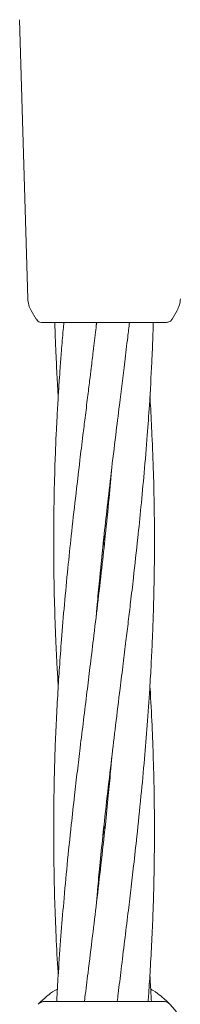
# Model space of a CAD drawing. Units: millimetres. Extents: x 1089 to 17168, y 125 to 7427.
# Drawn here: x 5500 to 5526, y 4712 to 4868 of the extents above; entities that cross this region are included whole.
import ezdxf

# ---------------------------------------------------------------- set-up
doc = ezdxf.new("R2010")
doc.units = ezdxf.units.MM

msp = doc.modelspace()

# ---------------------------------------------------------------- linework, layer by layer
at = {"color": 7, "linetype": 'Continuous', "lineweight": 18}
for p, q in [((5500.06, 4868.43), (5501.35, 4824.23)), ((5502.67, 4820.99), (5501.88, 4822.35)), ((5524.25, 4820.99), (5525.04, 4822.35)), ((5502.77, 4820.99), (5502.67, 4820.99)), ((5503.54, 4820.49), (5503.28, 4820.52)), ((5512.22, 4819.87), (5512.27, 4820.49)), ((5513.54, 4820.49), (5513.38, 4820.49)), ((5513.46, 4784.93), (5513.36, 4785.82)), ((5513.46, 4739.08), (5513.36, 4739.99)), ((5513.46, 4740.89), (5513.56, 4739.98)), ((5503.25, 4712.73), (5503.42, 4712.9)), ((5522.84, 4712.93), (5504.08, 4712.93))]:
    msp.add_line(p, q, dxfattribs=at)
msp.add_arc((5513.46, 4702.43), 14.5, 331.3521, 43.8132, dxfattribs=at)
for points, knots in [([(5501.35, 4824.23), (5501.38, 4823.9), (5501.44, 4823.24), (5501.74, 4822.65), (5501.88, 4822.35)], [0, 0, 0, 0, 0.5, 1, 1, 1, 1]), ([(5525.57, 4824.23), (5525.54, 4823.9), (5525.48, 4823.24), (5525.18, 4822.65), (5525.04, 4822.35)], [0, 0, 0, 0, 0.5, 1, 1, 1, 1]), ([(5502.72, 4820.99), (5502.79, 4820.88), (5502.91, 4820.66), (5503.16, 4820.57), (5503.28, 4820.52)], [0, 0, 0, 0, 0.503087, 1, 1, 1, 1]), ([(5523.38, 4820.49), (5523.47, 4820.49), (5523.64, 4820.51), (5523.89, 4820.61), (5524.1, 4820.77), (5524.2, 4820.91), (5524.25, 4820.99)], [0, 0, 0, 0, 0.249999, 0.5, 0.750001, 1, 1, 1, 1]), ([(5513.38, 4820.49), (5512.42, 4820.49), (5510.49, 4820.49), (5507.84, 4820.49), (5505.57, 4820.49), (5503.88, 4820.49), (5503.65, 4820.49), (5503.54, 4820.49)], [0, 0, 0, 0, 0.187058, 0.373883, 0.560603, 0.78022, 1, 1, 1, 1]), ([(5512.29, 4820.49), (5512.25, 4820.09), (5512.06, 4818.56), (5511.77, 4816.14), (5511.44, 4813.47), (5511.14, 4811.03), (5510.82, 4808.4), (5510.47, 4805.53), (5510.14, 4802.85), (5509.86, 4800.63), (5509.46, 4797.3), (5508.92, 4792.68), (5508.27, 4786.97), (5507.69, 4781.34), (5507.16, 4775.87), (5506.72, 4770.62), (5506.38, 4766.01), (5506.11, 4761.76), (5505.88, 4757.53), (5505.7, 4753.34), (5505.58, 4749.37), (5505.49, 4745.31), (5505.45, 4740.36), (5505.48, 4734.72), (5505.62, 4728.84), (5505.84, 4723.16), (5506.04, 4719.29), (5506.18, 4717.21), (5506.19, 4717.06)], [0, 0, 0, 0, 0.011446, 0.044348, 0.070147, 0.089182, 0.115112, 0.146241, 0.172524, 0.1927, 0.210737, 0.269073, 0.326944, 0.376348, 0.432178, 0.485834, 0.528662, 0.565834, 0.609025, 0.651368, 0.687237, 0.724417, 0.769166, 0.830746, 0.887993, 0.939549, 0.995714, 1, 1, 1, 1]), ([(5507.07, 4820.49), (5507.04, 4820.1), (5506.9, 4818.58), (5506.7, 4816.16), (5506.5, 4813.48), (5506.33, 4811.03), (5506.16, 4808.41), (5506, 4805.53), (5505.86, 4802.85), (5505.76, 4800.63), (5505.64, 4797.3), (5505.51, 4792.67), (5505.45, 4786.97), (5505.47, 4781.34), (5505.58, 4775.87), (5505.77, 4770.62), (5505.98, 4766.33), (5506.13, 4763.88), (5506.19, 4762.91)], [0, 0, 0, 0, 0.020146, 0.07933, 0.125804, 0.160021, 0.206696, 0.26276, 0.31003, 0.346261, 0.378643, 0.483403, 0.587297, 0.676031, 0.776146, 0.872408, 0.949531, 1, 1, 1, 1]), ([(5505.64, 4820.49), (5505.65, 4820.1), (5505.69, 4818.58), (5505.79, 4816.17), (5505.92, 4813.48), (5506.04, 4811.09), (5506.13, 4809.58), (5506.18, 4808.74)], [0, 0, 0, 0, 0.0982, 0.388303, 0.616123, 0.783657, 1, 1, 1, 1]), ([(5512.21, 4728.13), (5512.28, 4728.95), (5512.46, 4731.05), (5512.81, 4734.69), (5513.31, 4739.64), (5513.94, 4745.27), (5514.62, 4751.15), (5515.31, 4756.84), (5515.93, 4761.87), (5516.48, 4766.33), (5516.92, 4769.87), (5517.31, 4773.11), (5517.7, 4776.43), (5518.22, 4780.84), (5518.77, 4785.86), (5519.34, 4791.41), (5519.85, 4796.84), (5520.29, 4802.22), (5520.71, 4808.07), (5521, 4813.25), (5521.19, 4817.62), (5521.26, 4819.71), (5521.28, 4820.49)], [0, 0, 0, 0, 0.026577, 0.0681636, 0.1182455, 0.1872084, 0.2513221, 0.30909, 0.3721121, 0.4147507, 0.453858, 0.4870118, 0.520241, 0.5615468, 0.6301553, 0.6833845, 0.7418821, 0.8066405, 0.8580731, 0.9320338, 0.9749041, 1, 1, 1, 1]), ([(5512.21, 4773.99), (5512.27, 4774.73), (5512.45, 4776.74), (5512.84, 4780.86), (5513.36, 4785.88), (5513.98, 4791.43), (5514.61, 4796.86), (5515.26, 4802.24), (5515.98, 4808.08), (5516.62, 4813.26), (5517.15, 4817.62), (5517.4, 4819.71), (5517.49, 4820.49)], [0, 0, 0, 0, 0.047542, 0.1296839, 0.2659345, 0.3715526, 0.4879151, 0.6163994, 0.7183872, 0.8649531, 0.9501055, 1, 1, 1, 1]), ([(5523.38, 4820.49), (5523.3, 4820.49), (5523.14, 4820.49), (5521.85, 4820.49), (5519.8, 4820.49), (5516.95, 4820.49), (5514.67, 4820.49), (5513.54, 4820.49)], [0, 0, 0, 0, 0.186791, 0.373361, 0.560048, 0.779913, 1, 1, 1, 1]), ([(5515.55, 4712.93), (5515.6, 4713.34), (5515.81, 4715.03), (5516.2, 4718.22), (5516.72, 4722.46), (5517.23, 4726.65), (5517.71, 4730.62), (5518.18, 4734.68), (5518.73, 4739.63), (5519.32, 4745.27), (5519.86, 4751.15), (5520.33, 4756.83), (5520.68, 4761.85), (5520.94, 4766.3), (5521.11, 4769.84), (5521.24, 4773.09), (5521.34, 4776.4), (5521.44, 4780.8), (5521.47, 4785.83), (5521.43, 4791.38), (5521.31, 4796.82), (5521.09, 4802.19), (5520.9, 4806.23), (5520.76, 4808.27), (5520.73, 4808.73)], [0, 0, 0, 0, 0.012779, 0.053037, 0.099782, 0.145492, 0.184151, 0.224264, 0.27255, 0.339144, 0.401058, 0.456576, 0.517124, 0.558144, 0.595858, 0.627881, 0.659873, 0.699636, 0.765816, 0.817204, 0.873499, 0.936001, 0.985497, 1, 1, 1, 1]), ([(5514.7, 4797.56), (5514.55, 4795.93), (5514.24, 4792.31), (5513.69, 4786.98), (5513.08, 4781.36), (5512.44, 4775.88), (5511.81, 4770.63), (5511.25, 4766.01), (5510.72, 4761.75), (5510.2, 4757.51), (5509.69, 4753.33), (5509.21, 4749.35), (5508.74, 4745.29), (5508.19, 4740.34), (5507.6, 4734.7), (5507.06, 4728.82), (5506.59, 4723.14), (5506.24, 4718.12), (5506.03, 4714.67), (5505.96, 4713.14), (5505.95, 4712.93)], [0, 0, 0, 0, 0.057679, 0.128409, 0.188907, 0.257048, 0.322574, 0.3751, 0.420677, 0.473595, 0.525343, 0.569109, 0.614521, 0.669185, 0.744575, 0.814668, 0.877519, 0.946065, 0.992504, 1, 1, 1, 1]), ([(5513.46, 4786.75), (5513.46, 4786.73), (5513.5, 4786.42), (5513.53, 4786.11), (5513.56, 4785.82)], [0, 0, 0, 0, 0.0809919, 1, 1, 1, 1]), ([(5520.46, 4712.93), (5520.49, 4713.34), (5520.61, 4715.03), (5520.81, 4718.21), (5521.04, 4722.44), (5521.22, 4726.63), (5521.34, 4730.61), (5521.43, 4734.67), (5521.47, 4739.62), (5521.44, 4745.26), (5521.3, 4751.13), (5521.07, 4756.82), (5520.88, 4760.68), (5520.74, 4762.76), (5520.73, 4762.91)], [0, 0, 0, 0, 0.0245757, 0.1015023, 0.1908856, 0.2785133, 0.3527439, 0.4296875, 0.5222937, 0.6497323, 0.7682034, 0.8748979, 0.9911308, 1, 1, 1, 1]), ([(5514.71, 4751.84), (5514.64, 4751.02), (5514.46, 4748.92), (5514.11, 4745.28), (5513.61, 4740.34), (5512.98, 4734.7), (5512.3, 4728.82), (5511.6, 4723.13), (5510.99, 4718.1), (5510.56, 4714.65), (5510.37, 4713.13), (5510.35, 4712.93)], [0, 0, 0, 0, 0.063088, 0.161806, 0.280689, 0.444392, 0.596584, 0.733712, 0.883313, 0.984528, 1, 1, 1, 1]), ([(5520.97, 4712.93), (5520.95, 4713.34), (5520.88, 4714.72), (5520.79, 4716.1), (5520.73, 4717.06)], [0, 0, 0, 0, 0.296574, 1, 1, 1, 1]), ([(5503.15, 4712.63), (5503.28, 4712.77), (5503.55, 4713.03), (5504.4, 4713.77), (5505.24, 4714.43), (5505.92, 4714.8), (5506.06, 4714.88)], [0, 0, 0, 0, 0.3023111, 0.6094854, 0.9176341, 1, 1, 1, 1]), ([(5520.86, 4714.87), (5521, 4714.8), (5521.67, 4714.43), (5522.52, 4713.76), (5523.35, 4713.05), (5523.83, 4712.56), (5523.89, 4712.5), (5523.92, 4712.47)], [0, 0, 0, 0, 0.061629, 0.297158, 0.532059, 0.766218, 1, 1, 1, 1]), ([(5502.99, 4712.47), (5503.17, 4712.62), (5503.49, 4712.88), (5503.9, 4712.92), (5504.08, 4712.93)], [0, 0, 0, 0, 0.559185, 1, 1, 1, 1])]:
    msp.add_open_spline(points, degree=3, knots=knots, dxfattribs=at)
msp.add_open_spline([(5523.92, 4712.47), (5523.85, 4712.54), (5523.7, 4712.68), (5523.43, 4712.82), (5523.14, 4712.91), (5522.94, 4712.93), (5522.84, 4712.93)], degree=3, dxfattribs=at)

doc.saveas('drawing.dxf')
